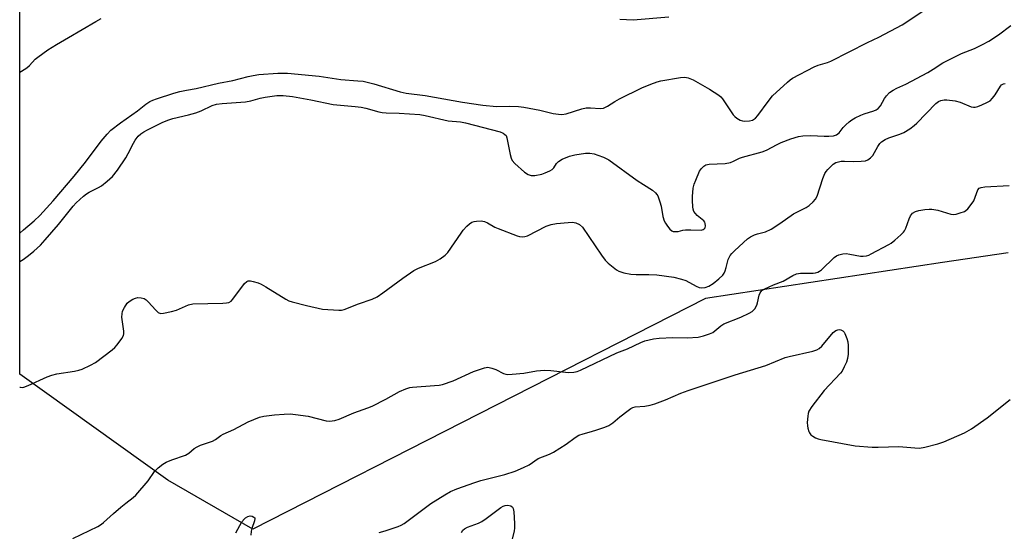
# Model space of a CAD drawing. Units: inches. Extents: x 1261768 to 1267768, y 561450 to 565451.
# Drawn here: x 1261769 to 1262089, y 563402 to 563569 of the extents above; entities that cross this region are included whole.
import ezdxf

# ---------------------------------------------------------------- set-up
doc = ezdxf.new("R2010")
doc.units = ezdxf.units.IN
doc.header["$MEASUREMENT"] = 0
doc.layers.add('NTRL-Trees', color=3, linetype='Continuous')
doc.layers.add('Undefined', color=1, linetype='Continuous')

msp = doc.modelspace()

# ---------------------------------------------------------------- linework, layer by layer
at = {"layer": 'NTRL-Trees'}
msp.add_lwpolyline([(1262090.44, 563492.71), (1262069.05, 563489.47), (1261991.88, 563477.78), (1261844.49, 563402.74), (1261816.72, 563418.71), (1261768.51, 563453.21), (1261768.52, 563580.2), (1261782.54, 563596.8), (1261834.02, 563612.24), (1261853.37, 563617.27), (1261993.65, 563653.74), (1262163.1, 563702.35)], dxfattribs=at)
at = {"layer": 'Undefined'}
for points, elevation in [([(1261768.51, 563499.1), (1261769.78, 563500.09), (1261773.25, 563503.07), (1261775.02, 563504.8), (1261779.38, 563509.61), (1261786.25, 563517.6), (1261789.95, 563522.2), (1261795, 563529.01), (1261796.98, 563531.26), (1261798.24, 563532.53), (1261801.3, 563534.92), (1261806.85, 563538.87), (1261809.56, 563540.99), (1261810.9, 563541.87), (1261811.85, 563542.31), (1261813.09, 563542.76), (1261818.73, 563544.61), (1261820.66, 563545.17), (1261822.89, 563545.61), (1261826.02, 563546.08), (1261833.24, 563547.91), (1261837.93, 563548.76), (1261842.93, 563550.06), (1261844.52, 563550.41), (1261846.44, 563550.64), (1261852.61, 563551.11), (1261854.05, 563551.14), (1261855.71, 563551.08), (1261866.08, 563550.12), (1261873.08, 563549.04), (1261878.69, 563548.68), (1261880.4, 563548.5), (1261883.81, 563547.68), (1261892.46, 563545.02), (1261894.44, 563544.56), (1261900.61, 563543.83), (1261912.77, 563541.69), (1261919.35, 563540.66), (1261923.77, 563540.23), (1261927.91, 563540.37), (1261931.01, 563540.23), (1261932.69, 563540.08), (1261937.98, 563539.08), (1261942.3, 563537.96), (1261943.96, 563537.74), (1261945.07, 563537.7), (1261946.49, 563537.94), (1261951.61, 563539.47), (1261953.04, 563539.8), (1261954.43, 563539.86), (1261957.59, 563539.6), (1261958.7, 563539.77), (1261960.01, 563540.36), (1261962.38, 563541.94), (1261963.93, 563542.8), (1261971.14, 563546.35), (1261974.05, 563547.53), (1261976.19, 563548.3), (1261977.38, 563548.61), (1261983.72, 563549.68), (1261985.15, 563549.81), (1261986.26, 563549.62), (1261987.85, 563548.96), (1261993.15, 563545.95), (1261996.25, 563544.01), (1261996.87, 563543.45), (1261997.41, 563542.76), (1262000.86, 563537.59), (1262001.46, 563536.97), (1262002.15, 563536.45), (1262003.14, 563535.87), (1262003.92, 563535.56), (1262004.75, 563535.47), (1262006.18, 563535.57), (1262007.25, 563535.88), (1262008.16, 563536.51), (1262008.89, 563537.34), (1262012.26, 563541.93), (1262013.75, 563543.75), (1262018.6, 563548.2), (1262019.52, 563548.96), (1262020.25, 563549.45), (1262027.24, 563553.14), (1262028.57, 563553.69), (1262031.62, 563554.58), (1262032.72, 563555), (1262044.64, 563561.09), (1262048.39, 563562.8), (1262056, 563566.88), (1262063.38, 563571.77)], 408), ([(1261964.03, 563568.74), (1261968.31, 563568.44), (1261979.97, 563569.44)], 406), ([(1261768.51, 563489.85), (1261769.64, 563490.52), (1261771.41, 563491.76), (1261773.15, 563493.23), (1261775.27, 563495.19), (1261776.86, 563496.91), (1261781.13, 563501.9), (1261785.92, 563507.86), (1261786.93, 563508.9), (1261789.27, 563511.07), (1261790.23, 563511.88), (1261791.1, 563512.45), (1261794.14, 563513.9), (1261795.12, 563514.47), (1261796.96, 563515.93), (1261798.72, 563517.51), (1261800.32, 563519.51), (1261803.05, 563523.53), (1261803.88, 563525.01), (1261805.54, 563528.37), (1261806.12, 563529.35), (1261807.13, 563530.58), (1261807.98, 563531.34), (1261808.92, 563531.98), (1261810.18, 563532.67), (1261814.87, 563535.04), (1261816.71, 563535.85), (1261818.35, 563536.39), (1261823.46, 563537.54), (1261825.87, 563538.17), (1261827.59, 563538.86), (1261831.22, 563540.58), (1261832.64, 563541), (1261834.48, 563541.23), (1261842.07, 563541.82), (1261843.81, 563542.16), (1261846.82, 563542.95), (1261848.46, 563543.26), (1261852.31, 563543.83), (1261854.37, 563543.88), (1261857.34, 563543.53), (1261863.29, 563542.47), (1261870.6, 563540.89), (1261877.78, 563540.29), (1261879.77, 563540.05), (1261881.29, 563539.7), (1261885.49, 563538.52), (1261886.59, 563538.3), (1261887.85, 563538.19), (1261892.06, 563538.14), (1261898.85, 563537.7), (1261900.58, 563537.4), (1261908.11, 563535.63), (1261912.06, 563535.26), (1261913.73, 563534.97), (1261924.96, 563532.02), (1261925.95, 563531.61), (1261926.58, 563531.17), (1261926.91, 563530.81), (1261927.23, 563530.08), (1261928.25, 563524.62), (1261928.54, 563523.48), (1261928.88, 563522.7), (1261929.76, 563521.69), (1261932.92, 563518.88), (1261934.11, 563518.14), (1261935.14, 563517.81), (1261936.25, 563517.84), (1261938.53, 563518.3), (1261939.64, 563518.66), (1261941.2, 563519.38), (1261941.92, 563519.79), (1261942.54, 563520.3), (1261943.4, 563521.74), (1261943.97, 563522.37), (1261945.18, 563523.1), (1261947.58, 563524.15), (1261949.29, 563524.55), (1261952.79, 563525.06), (1261954.23, 563525.06), (1261955.63, 563524.85), (1261956.77, 563524.49), (1261958.72, 563523.74), (1261960.44, 563522.87), (1261969.63, 563516.2), (1261971.67, 563514.84), (1261974.58, 563513.04), (1261975.64, 563512.21), (1261976.05, 563511.69), (1261976.33, 563511.18), (1261977.06, 563509.23), (1261977.42, 563507.81), (1261978, 563504.46), (1261978.45, 563503.05), (1261978.87, 563502.27), (1261979.56, 563501.29), (1261980.32, 563500.39), (1261980.94, 563499.84), (1261981.41, 563499.63), (1261982.18, 563499.56), (1261982.98, 563499.64), (1261984.56, 563500.01), (1261985.39, 563500.11), (1261987.09, 563500.14), (1261990.44, 563500.06), (1261991.14, 563500.26), (1261991.5, 563500.51), (1261991.77, 563500.83), (1261991.94, 563501.47), (1261991.83, 563502.2), (1261991.65, 563502.68), (1261991.35, 563503.1), (1261989.17, 563504.84), (1261988.58, 563505.43), (1261988.13, 563506.09), (1261987.89, 563506.86), (1261987.77, 563507.68), (1261987.63, 563509.64), (1261987.62, 563511.04), (1261987.9, 563513.72), (1261988.23, 563514.95), (1261988.69, 563516.28), (1261989.95, 563519.28), (1261990.55, 563520.15), (1261991.33, 563520.86), (1261992.05, 563521.25), (1261993.03, 563521.51), (1261998.33, 563521.75), (1261999.98, 563522.08), (1262000.99, 563522.48), (1262002.95, 563523.45), (1262003.94, 563523.83), (1262010.4, 563525.48), (1262011.73, 563526.07), (1262015.28, 563527.96), (1262016.55, 563528.55), (1262019.73, 563529.75), (1262022.14, 563530.48), (1262023.57, 563530.72), (1262026.25, 563530.88), (1262030.53, 563530.6), (1262032.08, 563530.6), (1262033.53, 563530.73), (1262034.59, 563531.05), (1262035.44, 563531.67), (1262036.77, 563533.43), (1262037.55, 563534.29), (1262038.65, 563535.28), (1262039.58, 563535.99), (1262040.61, 563536.57), (1262042.49, 563537.44), (1262043.59, 563537.87), (1262046.67, 563538.85), (1262047.45, 563539.2), (1262048.15, 563539.65), (1262048.85, 563540.5), (1262050.21, 563542.91), (1262050.83, 563543.8), (1262051.85, 563544.81), (1262052.97, 563545.64), (1262054.18, 563546.26), (1262057.13, 563547.49), (1262064.31, 563551.38), (1262066.07, 563552.42), (1262069.2, 563554.48), (1262070.48, 563555.19), (1262075.28, 563557.49), (1262079.53, 563559.15), (1262082.16, 563560.4), (1262084.13, 563561.58), (1262087.28, 563563.63), (1262091.32, 563566.63)], 410), ([(1261768.52, 563551.45), (1261769.15, 563551.79), (1261770.82, 563552.85), (1261771.67, 563553.57), (1261773.6, 563555.63), (1261774.39, 563556.36), (1261777.67, 563558.73), (1261780.48, 563560.49), (1261784.43, 563562.72), (1261793.26, 563567.97), (1261795, 563568.86)], 406), ([(1261768.51, 563448.98), (1261768.79, 563448.9), (1261769.31, 563448.88), (1261769.86, 563448.98), (1261771.22, 563449.5), (1261777.42, 563452.28), (1261779.01, 563452.89), (1261780.59, 563453.28), (1261786.31, 563454.14), (1261787.76, 563454.47), (1261788.88, 563454.85), (1261791.58, 563456.15), (1261793.16, 563457), (1261798.59, 563461.05), (1261799.47, 563461.82), (1261800.24, 563462.69), (1261801.81, 563464.8), (1261802.35, 563465.77), (1261802.47, 563466.29), (1261802.47, 563467.12), (1261801.83, 563471.7), (1261801.86, 563472.82), (1261802.01, 563473.63), (1261802.6, 563474.88), (1261803.55, 563476.26), (1261804.15, 563476.85), (1261805.4, 563477.59), (1261806.21, 563477.93), (1261807.02, 563478.11), (1261808.06, 563478.06), (1261809.05, 563477.77), (1261809.74, 563477.31), (1261810.37, 563476.73), (1261812.87, 563473.97), (1261813.65, 563473.24), (1261814.33, 563472.95), (1261815.39, 563473.01), (1261817.92, 563473.57), (1261819.59, 563474.03), (1261823.54, 563475.72), (1261824.9, 563476.11), (1261834.69, 563476.28), (1261835.86, 563476.36), (1261836.68, 563476.52), (1261837.35, 563476.93), (1261837.92, 563477.54), (1261841.73, 563482.63), (1261842.46, 563483.31), (1261842.94, 563483.51), (1261843.7, 563483.51), (1261844.51, 563483.35), (1261846.14, 563482.86), (1261847.2, 563482.47), (1261848.73, 563481.61), (1261855.18, 563477.57), (1261856.21, 563477.04), (1261857.31, 563476.66), (1261861.88, 563475.48), (1261867.14, 563474.32), (1261872.48, 563473.97), (1261873.35, 563474), (1261874.19, 563474.17), (1261878.91, 563476.03), (1261883.37, 563477.62), (1261884.91, 563478.29), (1261886.83, 563479.59), (1261893.3, 563484.45), (1261896.86, 563486.92), (1261898.42, 563487.7), (1261903.91, 563489.83), (1261905.44, 563490.69), (1261907.1, 563491.9), (1261907.91, 563492.73), (1261912.26, 563499.07), (1261913, 563499.99), (1261914.2, 563501.3), (1261915.04, 563502.11), (1261915.73, 563502.59), (1261916.51, 563502.84), (1261917.35, 563502.97), (1261918.77, 563503.06), (1261919.86, 563502.9), (1261920.86, 563502.44), (1261923.31, 563501.05), (1261924.37, 563500.56), (1261930.5, 563498.21), (1261931.34, 563497.95), (1261932.15, 563497.82), (1261933.09, 563497.92), (1261933.9, 563498.19), (1261940.03, 563501.3), (1261941.67, 563501.87), (1261943.38, 563502.22), (1261947.12, 563502.55), (1261948.55, 563502.59), (1261949.63, 563502.4), (1261950.87, 563501.88), (1261951.8, 563501.05), (1261958, 563491.87), (1261959.23, 563490.28), (1261960.24, 563489.29), (1261961.79, 563488.01), (1261962.94, 563487.16), (1261963.69, 563486.73), (1261965.33, 563486.19), (1261967.61, 563485.76), (1261969.35, 563485.66), (1261973.46, 563485.65), (1261976, 563485.52), (1261981.55, 563484.7), (1261984.11, 563484.09), (1261985.5, 563483.65), (1261988.83, 563481.85), (1261989.87, 563481.4), (1261990.66, 563481.28), (1261991.73, 563481.38), (1261993, 563481.85), (1261994.44, 563482.72), (1261996.24, 563484.2), (1261997.49, 563485.42), (1261997.96, 563486.08), (1261998.33, 563486.81), (1261998.66, 563487.84), (1261999.29, 563490.46), (1261999.56, 563491.15), (1261999.93, 563491.78), (1262000.42, 563492.4), (1262001.45, 563493.45), (1262005.61, 563497.26), (1262006.57, 563497.9), (1262007.85, 563498.51), (1262008.88, 563498.87), (1262011.46, 563499.54), (1262013.27, 563500.4), (1262016.15, 563502.22), (1262020.51, 563505.31), (1262024.73, 563507.43), (1262025.67, 563508.1), (1262026.99, 563509.24), (1262027.75, 563510.09), (1262028.29, 563511.1), (1262030.16, 563516.89), (1262030.79, 563518.44), (1262031.22, 563519.14), (1262031.78, 563519.82), (1262033.42, 563521.49), (1262034.39, 563522.05), (1262036.05, 563522.47), (1262037.16, 563522.54), (1262040.18, 563522.41), (1262042.57, 563522.45), (1262044.03, 563522.63), (1262044.77, 563522.93), (1262045.63, 563523.54), (1262046.37, 563524.28), (1262048.03, 563527.28), (1262048.67, 563528.2), (1262049.24, 563528.78), (1262050.36, 563529.52), (1262051.58, 563530.12), (1262055.15, 563531.3), (1262056.5, 563531.84), (1262058.44, 563533.05), (1262059.82, 563534.07), (1262060.68, 563534.84), (1262066.94, 563541.27), (1262067.8, 563541.92), (1262068.56, 563542.22), (1262069.64, 563542.44), (1262070.48, 563542.48), (1262073.23, 563542.16), (1262074.83, 563541.68), (1262078.45, 563540.22), (1262079.22, 563540.07), (1262079.73, 563540.08), (1262080.56, 563540.29), (1262081.94, 563540.84), (1262083.57, 563541.58), (1262084.58, 563542.17), (1262085.37, 563542.95), (1262086.25, 563544.07), (1262087.99, 563546.91), (1262088.34, 563547.28), (1262088.96, 563547.64), (1262089.5, 563547.75)], 412), ([(1261785.86, 563399.71), (1261793.91, 563403.64), (1261795.17, 563404.34), (1261795.86, 563404.86), (1261799.06, 563407.82), (1261801.48, 563409.92), (1261803.05, 563411.2), (1261805.52, 563413.04), (1261806.37, 563413.78), (1261810.35, 563418.41), (1261812.42, 563421.5), (1261813.62, 563422.68), (1261815.17, 563423.91), (1261816.19, 563424.49), (1261818.08, 563425.33), (1261822.47, 563426.86), (1261823.55, 563427.52), (1261825.33, 563429), (1261826.3, 563429.58), (1261827.36, 563430.04), (1261831.31, 563431.39), (1261832.27, 563431.91), (1261834.07, 563433.21), (1261834.82, 563433.65), (1261838.26, 563435.2), (1261842.91, 563437.66), (1261846.62, 563439.15), (1261848.02, 563439.48), (1261851.51, 563439.91), (1261854.65, 563440.16), (1261856.63, 563440.22), (1261858.37, 563440.05), (1261862.44, 563439.47), (1261868.29, 563437.97), (1261869.45, 563437.92), (1261871.21, 563438.11), (1261872.59, 563438.52), (1261877.31, 563440.61), (1261881.93, 563442.2), (1261883.3, 563442.74), (1261887.74, 563445.03), (1261892.24, 563447.55), (1261894.3, 563448.41), (1261895.62, 563448.81), (1261896.44, 563448.96), (1261903.65, 563449.45), (1261905.13, 563449.61), (1261906.25, 563449.85), (1261909.68, 563451.04), (1261916.28, 563454.08), (1261919.92, 563455.28), (1261921.02, 563455.4), (1261922.31, 563455.16), (1261923.59, 563454.67), (1261926.1, 563453.42), (1261926.87, 563453.17), (1261927.43, 563453.1), (1261928.88, 563453.16), (1261932.68, 563453.53), (1261936.84, 563454.21), (1261939.46, 563454.43), (1261941.5, 563454.36), (1261947.31, 563453.76), (1261948.99, 563453.8), (1261950.05, 563454.03), (1261951.13, 563454.45), (1261963.01, 563460.08), (1261966.45, 563461.47), (1261970.78, 563463.5), (1261972.14, 563464), (1261975, 563464.68), (1261976.75, 563464.94), (1261981.22, 563465.07), (1261985.94, 563464.96), (1261989.52, 563465.24), (1261991.25, 563465.6), (1261993.18, 563466.28), (1261994.23, 563466.78), (1261996.93, 563468.94), (1261997.86, 563469.54), (1262003.38, 563471.75), (1262006.1, 563473.01), (1262007.11, 563473.61), (1262007.91, 563474.41), (1262008.61, 563475.64), (1262008.86, 563476.43), (1262009.38, 563478.9), (1262009.67, 563479.65), (1262010.27, 563480.36), (1262011.21, 563480.93), (1262014.07, 563482.22), (1262017.19, 563483.43), (1262020.36, 563485.27), (1262021.56, 563485.81), (1262022.87, 563486.01), (1262026.93, 563486.02), (1262027.76, 563486.13), (1262028.53, 563486.36), (1262028.99, 563486.64), (1262029.64, 563487.17), (1262033.84, 563491.16), (1262034.54, 563491.65), (1262035.28, 563491.97), (1262036.58, 563492.33), (1262037.68, 563492.42), (1262038.86, 563492.27), (1262042.4, 563491.6), (1262043.25, 563491.57), (1262044.29, 563491.71), (1262045.07, 563491.95), (1262045.87, 563492.32), (1262051.6, 563495.36), (1262052.35, 563495.84), (1262053.52, 563496.77), (1262055.56, 563498.52), (1262056.38, 563499.36), (1262056.71, 563499.84), (1262057.09, 563500.63), (1262058.22, 563503.72), (1262058.66, 563504.72), (1262058.96, 563505.17), (1262059.34, 563505.56), (1262060.32, 563506.1), (1262061.42, 563506.41), (1262063.38, 563506.75), (1262064.78, 563506.91), (1262065.61, 563506.9), (1262067.53, 563506.59), (1262071.82, 563505.29), (1262072.68, 563505.18), (1262073.5, 563505.27), (1262074.88, 563505.64), (1262076.21, 563506.14), (1262076.69, 563506.42), (1262077.34, 563506.99), (1262078.47, 563508.37), (1262079.27, 563509.62), (1262080.55, 563513.17), (1262081, 563513.68), (1262081.72, 563513.95), (1262082.85, 563514.09), (1262090.77, 563514.59)], 414), ([(1261885.58, 563401.62), (1261887.51, 563402.15), (1261891.74, 563403.57), (1261892.71, 563403.99), (1261893.73, 563404.55), (1261902.44, 563411.1), (1261907, 563413.93), (1261908.81, 563414.96), (1261910.9, 563415.81), (1261916.74, 563417.95), (1261918.67, 563418.53), (1261926.54, 563420.54), (1261929.91, 563421.66), (1261932.56, 563422.75), (1261934.41, 563423.69), (1261937.4, 563425.68), (1261941.11, 563427.16), (1261942.39, 563427.82), (1261946.55, 563430.4), (1261949.39, 563432.53), (1261950.65, 563433.28), (1261952, 563433.8), (1261954.8, 563434.5), (1261956.5, 563435.02), (1261959.05, 563435.88), (1261960.38, 563436.46), (1261961.7, 563437.32), (1261964.03, 563439.27), (1261966.75, 563441.39), (1261967.62, 563442), (1261968.22, 563442.32), (1261968.99, 563442.52), (1261972.16, 563442.78), (1261973.92, 563443.12), (1261975.35, 563443.49), (1261978.82, 563444.81), (1261983.82, 563446.95), (1261986.27, 563447.84), (1262001.52, 563452.93), (1262011.49, 563456.02), (1262017.85, 563458.6), (1262019.14, 563458.95), (1262026.82, 563460.7), (1262028.2, 563461.1), (1262028.93, 563461.5), (1262029.74, 563462.26), (1262033.45, 563466.75), (1262034.3, 563467.4), (1262034.94, 563467.64), (1262035.47, 563467.67), (1262035.98, 563467.59), (1262036.67, 563467.27), (1262037.02, 563466.88), (1262037.3, 563466.4), (1262037.97, 563464.78), (1262038.28, 563463.65), (1262038.37, 563462.52), (1262038.31, 563459.65), (1262038.15, 563458.24), (1262037.77, 563457.13), (1262037.04, 563455.51), (1262036.37, 563454.19), (1262035.88, 563453.45), (1262030.59, 563447.85), (1262026.56, 563442.61), (1262025.58, 563441.14), (1262025.31, 563440.34), (1262025.18, 563439.5), (1262025.03, 563437.49), (1262025.06, 563436.34), (1262025.22, 563435.55), (1262025.56, 563434.53), (1262025.8, 563434.05), (1262026.24, 563433.47), (1262026.83, 563432.97), (1262027.77, 563432.44), (1262028.56, 563432.15), (1262029.43, 563431.94), (1262040.65, 563429.89), (1262046.14, 563429.47), (1262048.18, 563429.45), (1262054.9, 563429.61), (1262060.03, 563429.16), (1262061.63, 563429.12), (1262063.31, 563429.41), (1262067.54, 563430.52), (1262069.49, 563431.12), (1262076.24, 563434.08), (1262078.56, 563435.38), (1262083.62, 563438.92), (1262091.13, 563444.93)], 416), ([(1261912.4, 563401.64), (1261912.85, 563402.41), (1261913.42, 563402.88), (1261914.4, 563403.39), (1261917.93, 563404.7), (1261919.06, 563405.25), (1261920.49, 563406.2), (1261925.22, 563409.76), (1261925.97, 563410.21), (1261926.69, 563410.47), (1261927.46, 563410.53), (1261928.47, 563410.31), (1261929.05, 563409.94), (1261929.28, 563409.51), (1261929.47, 563408.42), (1261929.67, 563404.56), (1261929.68, 563403.08), (1261929.58, 563402.21), (1261928.85, 563399.05)], 418), ([(1261838.93, 563401.49), (1261840.82, 563405.09), (1261841.69, 563406.12), (1261842.1, 563406.44), (1261842.81, 563406.81), (1261843.55, 563407.02), (1261844.25, 563406.97), (1261844.82, 563406.67), (1261845.06, 563406.37), (1261845.11, 563406.17), (1261845.02, 563405.44), (1261844.15, 563402.96), (1261843.94, 563402.12), (1261843.8, 563400.74)], 416)]:
    msp.add_lwpolyline(points, dxfattribs=dict(at, elevation=elevation))

doc.saveas('drawing.dxf')
